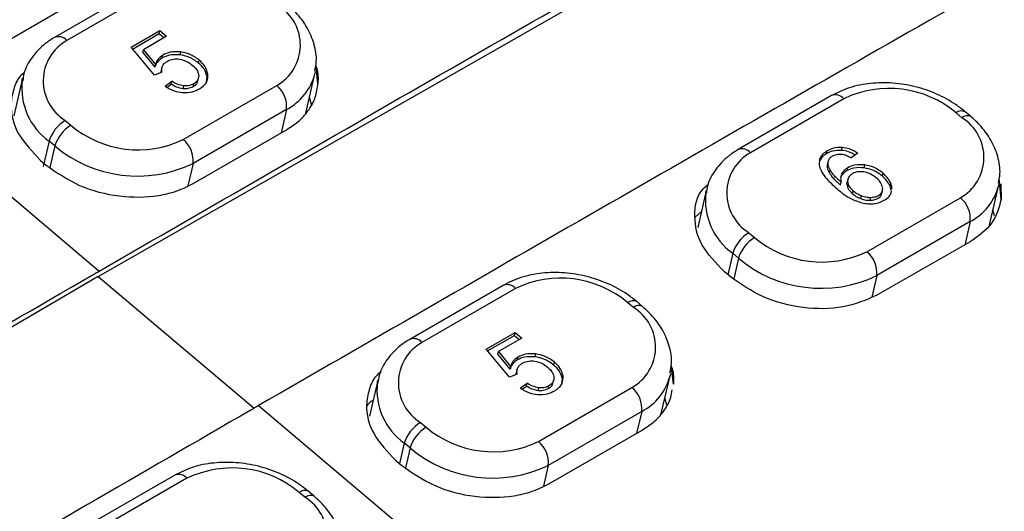
# Model space of a CAD drawing. Units: inches. Extents: x 0 to 17, y 0 to 11.
# Drawn here: x 2.8 to 3.3, y 8.9 to 9.1 of the extents above; entities that cross this region are included whole.
import ezdxf

# ---------------------------------------------------------------- set-up
doc = ezdxf.new("R2010")
doc.units = ezdxf.units.IN
doc.header["$MEASUREMENT"] = 0

msp = doc.modelspace()

# ---------------------------------------------------------------- linework, layer by layer
at = {"color": 7, "linetype": 'Continuous', "lineweight": 25}
for p, q in [((2.867117348259103, 8.994655313566174), (3.502315049935158, 9.356901653777317)), ((2.891260571702393, 9.136488639842518), (2.846004039727076, 9.110365018832677)), ((2.897218874995028, 9.135004895161904), (2.85196234301971, 9.108881298103649)), ((2.883079177712504, 9.105564155441227), (2.897063033289178, 9.113636097083637)), ((2.883766039634329, 9.10474530802606), (2.896738801234098, 9.112233677282203)), ((2.900274231130237, 9.110908737792819), (2.889052643084991, 9.104431227664454)), ((2.896738801234098, 9.112233677282203), (2.897063033289178, 9.113636097083637)), ((2.896738801234098, 9.112233677282203), (2.899098143234438, 9.110229839449936)), ((2.897063033289178, 9.113636097083637), (2.900274231130237, 9.110908737792819)), ((2.894413724289733, 9.092051687931935), (2.883079177712504, 9.105564155441227)), ((2.88872845251303, 9.103028807866913), (2.889052643084991, 9.104431227664454)), ((2.88872845251303, 9.103028807866913), (2.894568985231922, 9.095906510178258)), ((2.889052643084991, 9.104431227664454), (2.894893175803884, 9.097308929975798)), ((2.898164840475711, 9.10043242198354), (2.898489031047672, 9.101834865732666)), ((2.906862979303384, 9.1019110105159), (2.907187169875345, 9.103313454265027)), ((2.894568985231922, 9.095906510178258), (2.894893175803884, 9.097308929975798)), ((2.915780091958046, 9.097949602968562), (2.916104324013126, 9.099352022769995)), ((2.973610608313904, 9.088042862067288), (2.972538466742569, 9.096911213496131)), ((2.898066271400496, 9.093574096560562), (2.894413724289733, 9.092051687931935)), ((2.898047681777968, 9.095820891968737), (2.897642433192237, 9.094067837281354)), ((2.919659095413318, 9.088877530501323), (2.919977410938606, 9.091210446795646)), ((2.919977410938606, 9.091210446795646), (2.920301642993686, 9.092612866597078)), ((2.967708597613227, 9.073660668626127), (2.972121032490746, 9.09274700066517)), ((2.972319135123682, 9.09369364290027), (2.972121032490746, 9.09274700066517)), ((2.830578461697258, 9.09058477791629), (2.826378005555853, 9.072415548087283)), ((2.830380322766592, 9.089638186573934), (2.830578461697258, 9.09058477791629)), ((2.899568909220628, 9.086797593103219), (2.902895632361636, 9.089144040337928)), ((2.900528138928488, 9.086300458130008), (2.902571400306555, 9.087741620536496)), ((2.902571400306555, 9.087741620536496), (2.902895632361636, 9.089144040337928)), ((2.908315671448706, 9.08553092141941), (2.908639903503786, 9.086933341220844)), ((2.908398544348915, 9.060948687065196), (2.953655081509623, 9.087072287116913)), ((2.913152364551059, 9.086471774968782), (2.913476555123021, 9.087874194766322)), ((2.915399116182093, 9.08911366579579), (2.915804406250943, 9.09086667258389)), ((3.222427245642236, 9.082193436309122), (3.177170698110749, 9.056069806318895)), ((2.771259360778426, 9.078707910857945), (2.867717069704892, 8.997308606903625)), ((2.97042378180503, 9.077714879653007), (2.969493719914944, 9.081382207158365)), ((3.228385548934871, 9.080709715580094), (3.183129001403384, 9.054586085589866)), ((2.958390338016187, 9.07550049821668), (2.91313380085548, 9.049376874213378)), ((3.285558350445118, 9.071493394354254), (3.28280536476148, 9.073831553416127)), ((3.28992550649867, 9.072042227498914), (3.28717254155659, 9.074380398534633)), ((2.851225760987532, 9.070164994820457), (2.853978720744221, 9.067826820787383)), ((2.913219997590568, 9.03965966221218), (2.95845545614163, 9.065699091415894)), ((2.846155549039726, 9.057842298465774), (2.843402589283035, 9.060180448547262)), ((3.220033752664498, 9.054087125190991), (3.220357984719578, 9.055489521040835)), ((3.227282886159016, 9.055688092202724), (3.227607118214096, 9.057090512004155)), ((3.235152295984596, 9.0543080356964), (3.231980061162695, 9.052104033993253)), ((2.839270846038571, 9.050852704671213), (2.842026777023631, 9.04852700069155)), ((3.22058554036673, 9.049185433125523), (3.220909751680251, 9.050587840949214)), ((3.23828651152829, 9.047218111655182), (3.23861072284181, 9.048620543430461)), ((3.221394378213449, 9.04483161682217), (3.221718589526969, 9.046234024645862)), ((3.227050663661021, 9.04298297174329), (3.2273748957161, 9.044385367593135)), ((3.229933408539681, 9.045925368794427), (3.230257619853201, 9.047327800569706)), ((3.247107523353294, 9.043187863053552), (3.247431734666815, 9.044590294828831)), ((3.226745181975553, 9.038891458648642), (3.227069393289074, 9.040293890423923)), ((3.229874274354098, 9.039326054830308), (3.230198485667618, 9.040728462654)), ((3.230341229078766, 9.041844484833556), (3.229935959751475, 9.040091466071607)), ((3.250754988782028, 9.03846180134695), (3.251079220837108, 9.039864197196795)), ((3.303485819434305, 9.039398421406103), (3.303287696059809, 9.03845179114485)), ((3.304570685952274, 9.031970401131575), (3.303654448311466, 9.04230506500421)), ((3.304366713458053, 9.039465513327267), (3.304570685952274, 9.031970401131575)), ((3.161745117488237, 9.036289611805058), (3.157613129234102, 9.018416346186912)), ((3.1615470148553, 9.035342969569959), (3.161745117488237, 9.036289611805058)), ((3.232528509473878, 9.034745737122277), (3.232852720787398, 9.036148168897556)), ((3.246748217321427, 9.034742054507582), (3.247153486648718, 9.03649507326953)), ((3.251331790804783, 9.03630356989227), (3.250754988782028, 9.03846180134695)), ((3.251331500422953, 9.035175843164538), (3.251425480428171, 9.035908436132804)), ((3.29891355010077, 9.019531063971955), (3.303287696059809, 9.03845179114485)), ((3.236609432008999, 9.032360603397306), (3.236933643322521, 9.033763035172587)), ((3.239565228659538, 9.006653465571027), (3.284821755449465, 9.032777083587408)), ((3.24114681403978, 9.031530684958323), (3.241471025353301, 9.032933092782013)), ((3.159403395442528, 9.026160282204978), (3.15635009272169, 9.023371197823355)), ((3.301351803363492, 9.023986493414938), (3.300613652750891, 9.0268849106467)), ((3.28955701195603, 9.021205294683284), (3.244300464424543, 8.995081688644644)), ((3.182392406407731, 9.015869798770716), (3.185145412832929, 9.013531627734995)), ((3.289594906784883, 9.01141863223914), (3.244406308601684, 8.985586595242573)), ((3.177322235943043, 9.003547078468337), (3.174569229517845, 9.005885273455643)), ((3.173250896008321, 8.994622374596336), (3.170495130955735, 8.996948773187597)), ((2.867117348259103, 8.994655313566174), (2.229608615158267, 8.622183867888415)), ((3.063322218412933, 8.990352608750284), (3.018065686437617, 8.964228987740443)), ((3.069280521705569, 8.988868888021255), (3.024023989730251, 8.962745267011414)), ((3.126453323215816, 8.979652566795416), (3.123700347902957, 8.981990731844213)), ((3.130820500010927, 8.980201411913923), (3.128067514327288, 8.982539570975796)), ((3.055140845164604, 8.959428112375145), (3.069124679999719, 8.967500065991402)), ((3.068800468686198, 8.966097634216123), (3.069124679999719, 8.967500065991402)), ((3.069124679999719, 8.967500065991402), (3.072335898582337, 8.964772694726737)), ((3.055827665603311, 8.95860931285926), (3.068800468686198, 8.966097634216123)), ((3.072335898582337, 8.964772694726737), (3.061114289795532, 8.958295220523805)), ((3.068800468686198, 8.966097634216123), (3.071159789944979, 8.964093808357699)), ((3.066475391741833, 8.945915644865853), (3.055140845164604, 8.959428112375145)), ((3.060790078482011, 8.956892788748526), (3.061114289795532, 8.958295220523805)), ((3.061114289795532, 8.958295220523805), (3.066954838070594, 8.951172907867841)), ((3.060790078482011, 8.956892788748526), (3.066630626757073, 8.949770476092562)), ((3.070226466444693, 8.954296426816738), (3.070550677758213, 8.955698858592017)), ((3.078924605272365, 8.955775015349099), (3.079248816585886, 8.95717742317279)), ((3.087841759410146, 8.95181355990248), (3.088165970723666, 8.95321599167776)), ((3.066630626757073, 8.949770476092562), (3.066954838070594, 8.951172907867841)), ((3.070109328488509, 8.949684860876502), (3.069704059161218, 8.947931842114555)), ((3.145819302309149, 8.942586908979278), (3.144741643483039, 8.95164356663112)), ((3.00264008766624, 8.94444878274949), (2.998611765725519, 8.927023924521235)), ((3.002441990218693, 8.943502143507851), (3.00264008766624, 8.94444878274949)), ((3.070127918111037, 8.947438089419915), (3.066475391741833, 8.945915644865853)), ((3.087460783634193, 8.942977622729707), (3.087866052961484, 8.94473066544324)), ((3.091720721382299, 8.942741511382936), (3.092039057649147, 8.945074415703411)), ((3.092039057649147, 8.945074415703411), (3.092363268962667, 8.94647684747869)), ((3.139960071074542, 8.928345715752558), (3.144182679201286, 8.946610969572935)), ((3.144380802575783, 8.94755759983419), (3.144182679201286, 8.946610969572935)), ((3.071630555931169, 8.940661585962571), (3.074957279072176, 8.943008009245693)), ((3.072589785639029, 8.940164427037773), (3.074633047017096, 8.941605613395847)), ((3.074633047017096, 8.941605613395847), (3.074957279072176, 8.943008009245693)), ((3.080377318159246, 8.939394914278763), (3.080701529472767, 8.940797322102457)), ((3.080460191059456, 8.91481265597296), (3.125716748961722, 8.940936268002417)), ((3.085213990520041, 8.940335755850393), (3.085538222575121, 8.941738175651825)), ((3.142637246358915, 8.932359964714609), (3.141722035425293, 8.935967229229814)), ((2.944883240994376, 8.932189170926032), (3.251132753059712, 8.673749567281252)), ((3.130451984726728, 8.929364491076033), (3.085195447566021, 8.903240867072729)), ((3.023287386956513, 8.92402897570207), (3.026040388196322, 8.921690801672888)), ((3.085438512714144, 8.89432162760731), (3.130671814143038, 8.920351475973764)), ((3.018217216491826, 8.911706279351279), (3.015464215252018, 8.91404445338046)), ((3.011490225825901, 8.905518522611784), (3.014246156810961, 8.903192818632121)), ((2.904217201554411, 8.89851178717837), (2.858960664393704, 8.872388187126653)), ((2.910175504847046, 8.89702806644934), (2.864918946944779, 8.870904454419884)), ((2.967348306357293, 8.887811745223502), (2.964595325859045, 8.890149907278836)), ((2.97171547537432, 8.888360585851816), (2.968962494876071, 8.890698771858737))]:
    msp.add_line(p, q, dxfattribs=at)
at = {"color": 8, "linetype": 'Continuous', "lineweight": 25}
for p, q in [((2.958390338016187, 9.07550049821668), (2.955766613730147, 9.064151247545652)), ((2.843402589283035, 9.060180448547262), (2.840554441325299, 9.047860658507576)), ((2.846155549039726, 9.057842298465774), (2.84376018932165, 9.047480976385444)), ((2.91313380085548, 9.049376874213378), (2.910618264542783, 9.038495791415901)), ((3.28955701195603, 9.021205294683284), (3.286944197730185, 9.00990337337214)), ((3.174569229517845, 9.005885273455643), (3.17217534245048, 8.995530334611466)), ((3.177322235943043, 9.003547078468337), (3.175013057403886, 8.993558630807216)), ((2.867117348259103, 8.994655313566174), (2.942659994735427, 8.93090563627378)), ((3.244300464424543, 8.995081688644644), (3.241907718142941, 8.98473169591025)), ((3.130451984726728, 8.929364491076033), (3.128014872249769, 8.918822510232024)), ((3.015464215252018, 8.91404445338046), (3.013166195671768, 8.904104173408127)), ((3.018217216491826, 8.911706279351279), (3.016003822473547, 8.90213213128041)), ((3.085195447566021, 8.903240867072729), (3.082867767555963, 8.893172323568214))]:
    msp.add_line(p, q, dxfattribs=at)
at = {"color": 7, "linetype": 'Continuous', "lineweight": 25}
for centre, radius, start, end in [((2.942648062684665, 9.106646851473506), 0.02245702636511368, 299.3495845161368, 58.47045981576503), ((2.862969352629278, 9.089306730085982), 0.02245702503947287, 119.34955944405, 238.470586211919), ((2.945328580614984, 9.076910280635516), 0.01313761747336096, 353.8397952265794, 50.66964314189971), ((3.250275207760185, 9.035176980900225), 0.05052115488501855, 49.91736332101313, 115.6757128282121), ((2.860447830042109, 9.05488213514819), 0.01784971589156487, 121.1078571971695, 162.7327550515804), ((2.863201378275286, 9.052543487316198), 0.01785042559511571, 121.1086887294239, 162.7317900649771), ((2.886508859741478, 9.106481414383913), 0.05052115942151077, 229.9173943371781, 295.6757427976113), ((3.273814726239456, 9.052351659610116), 0.02245704162392667, 299.3495930225652, 58.47051469957176), ((2.886192678090498, 9.105417244209894), 0.06217995790593836, 229.9174061124695, 295.6756839225924), ((2.900071949927176, 9.050786639393918), 0.01313770861061754, 353.839913741554, 50.66944149070589), ((3.194136026944795, 9.035011521476937), 0.02245702944470708, 119.3495997573862, 238.4705066167152), ((3.276495209559888, 9.022615058693297), 0.0131376602330776, 353.8398961046484, 50.66954225031429), ((3.191615032792542, 9.000586482439571), 0.01785039482789274, 121.1086315586666, 162.7318270404612), ((3.194367792898779, 8.99824851711278), 0.01785009143869792, 121.1082957666875, 162.7322962867626), ((3.217675578921822, 9.0521862721517), 0.05052121574895858, 229.9174079399515, 295.675668209272), ((3.231238841554814, 8.996491530524082), 0.01313749009956041, 353.839474441164, 50.66982955237798), ((3.217359326335197, 9.051122020522326), 0.06217993019061688, 229.9174311780886, 295.6757118676794), ((3.091170190797653, 8.943336151877423), 0.0505211606527874, 49.91736867165638, 115.6757226026736), ((3.114709710993859, 8.960510831980322), 0.02245703541768293, 299.3496275610896, 58.47054085517822), ((3.035030987420917, 8.943170698849078), 0.02245701932368287, 119.349532756986, 238.4705508568136), ((3.117390228269231, 8.930774278290611), 0.01313761704973042, 353.8397739905058, 50.66953000302976), ((3.032509788050289, 8.908745843157165), 0.01785012107296786, 121.1083172000741, 162.7321615943191), ((3.035262852473495, 8.906407619621902), 0.01785019610388975, 121.1084087420969, 162.7320700522956), ((3.058570525938658, 8.960345372058832), 0.05052114085466839, 229.9173784769316, 295.6757283995947), ((3.072133755115934, 8.904650676070013), 0.01313755574943446, 353.8396495844638, 50.66978878402221), ((3.058254311539283, 8.95928110133739), 0.0621798413221633, 229.9173566579409, 295.6757491261889), ((2.932065167930338, 8.85149532411129), 0.05052116363192079, 49.91737029447813, 115.6757134172988), ((2.955604678441778, 8.868670010667719), 0.02245704340339851, 299.3496468622751, 58.47050638045919)]:
    msp.add_arc(centre, radius, start, end, dxfattribs=at)
at = {"color": 8, "linetype": 'Continuous', "lineweight": 25}
for centre, radius, start, end in [((2.847941386023404, 9.105438909207363), 0.005293216080929574, 40.5672235142019, 111.4805752655015), ((2.945991180631835, 9.099461063655987), 0.0269786545256299, 297.3607439109026, 345.5895969519386), ((2.861620922156416, 9.085841375496733), 0.03147047544272839, 173.0705692767313, 234.6266217081368), ((3.22436431497993, 9.077266797549868), 0.005293770592236166, 40.56962449891819, 111.4638957422173), ((3.285407422448332, 9.070780335505), 0.004010066701052114, 63.91253445116067, 130.4573170721085), ((3.288160256989317, 9.068442377268344), 0.004009815821613702, 63.90243432862255, 130.4575358188561), ((3.179108061790054, 9.051143766536986), 0.005293157454286194, 40.56677157786439, 111.4810272018473), ((3.192787422448852, 9.031546078147164), 0.03147029474103736, 173.0703819369285, 234.6267006018023), ((3.277157550168219, 9.045166089089527), 0.02697899777985903, 297.3610945765562, 345.5892690773422), ((3.065259300057373, 8.985426019412273), 0.005293729101741599, 40.56930480782352, 111.4642154333169), ((3.126302396114583, 8.978939528583673), 0.004010049405277433, 63.9127576736776, 130.4573498902292), ((3.129055234140688, 8.976601587395564), 0.004009789989425126, 63.90215821031949, 130.4579328678194), ((3.020003032733957, 8.959302878115167), 0.005293216080895106, 40.56722351396496, 111.4805752657843), ((3.033682401875429, 8.939705265510339), 0.03147029715478326, 173.070407093371, 234.6267178054357), ((3.118052540524887, 8.953325294187978), 0.02697899742918583, 297.3610529098492, 345.5892104056472), ((2.906154277810202, 8.893585176200704), 0.005293747268807763, 40.56944478883859, 111.4640754523117), ((2.967197371073827, 8.887098727790649), 0.00401002937257406, 63.91256985382322, 130.4575377101582), ((2.969950213199933, 8.884760761998734), 0.004009790250821882, 63.90217759249916, 130.4578530203694)]:
    msp.add_arc(centre, radius, start, end, dxfattribs=at)
at = {"color": 7, "linetype": 'Continuous', "lineweight": 25}
for points, knots in [([(3.406500246380957, 9.441059757681922), (3.301423935874834, 9.381695808533067), (3.08998687124572, 9.262242250520153), (2.877931264651651, 9.140133287692155), (2.771259360778426, 9.078707910857945)], [0, 0, 0, 0, 0.4969625864341187, 1, 1, 1, 1]), ([(3.251132753059712, 8.673749567281252), (3.330064648077935, 8.720112875004757), (3.487983652271591, 8.81287192234715), (3.715509515894197, 8.957029599540794), (3.935739153699651, 9.104789923452767), (4.148458178881496, 9.256009666404172), (4.283386024522495, 9.359733010884815), (4.35082666163779, 9.411576782659811)], [0, 0, 0, 0, 0.19990557210732, 0.3999509814462538, 0.6000436225543921, 0.800090835326724, 1, 1, 1, 1]), ([(2.867717069704892, 8.997308606903625), (2.974378757371454, 9.05871713168267), (3.186428961683758, 9.180801176205023), (3.397836078089735, 9.300127846511671), (3.502904981364954, 9.35943295692492)], [0, 0, 0, 0, 0.5030020509174886, 1, 1, 1, 1]), ([(3.580026330144777, 9.294121365429616), (3.474978504571754, 9.234873883644243), (3.263596557044542, 9.115653442692144), (3.051551124279663, 8.993591517618968), (2.944883240994376, 8.932189170926032)], [0, 0, 0, 0, 0.496957411935569, 1, 1, 1, 1]), ([(2.972055675837371, 9.09394901509198), (2.972392803154592, 9.095538923703714), (2.97330277656151, 9.099830401973788), (2.972048964634266, 9.107115507961224), (2.968696471912889, 9.11514907073622), (2.963969148977423, 9.121589797344903), (2.960175317692331, 9.125046759105366), (2.958758874041945, 9.12633743103231)], [0, 0, 0, 0, 0.1385561731020409, 0.3739905562268774, 0.6110133977495986, 0.8547701356653599, 1, 1, 1, 1]), ([(2.846004039727076, 9.110365018832677), (2.844475020663439, 9.10939836375474), (2.84025428380775, 9.106729988447187), (2.834944321423265, 9.100973404584968), (2.831292517904951, 9.094638204962687), (2.830789170247814, 9.090560332340226), (2.830643818350633, 9.089382763489482)], [0, 0, 0, 0, 0.1933367564466844, 0.5336909087012708, 0.8653437437678142, 1, 1, 1, 1]), ([(2.898489031047672, 9.101834865732666), (2.897548603975082, 9.101149234047579), (2.895822285131848, 9.099890636829379), (2.895183827937443, 9.098116562170024), (2.894893175803884, 9.097308929975798)], [0, 0, 0, 0, 0.5447586210835178, 1, 1, 1, 1]), ([(2.906862979303384, 9.1019110105159), (2.905051300234887, 9.102002686155348), (2.901782214013986, 9.102168110360397), (2.899280252188202, 9.100967618894861), (2.898164840475711, 9.10043242198354)], [0, 0, 0, 0, 0.554185159422986, 0.9999999999999999, 0.9999999999999999, 0.9999999999999999, 0.9999999999999999]), ([(2.907187169875345, 9.103313454265027), (2.905375510339202, 9.103405115262039), (2.902106447878263, 9.103570513626625), (2.899604459478613, 9.102370051777761), (2.898489031047672, 9.101834865732666)], [0, 0, 0, 0, 0.554183212401065, 1, 1, 1, 1]), ([(2.915780091958046, 9.097949602968562), (2.914293239401128, 9.099044048612727), (2.911697418689513, 9.100954785933409), (2.90831008992655, 9.101624780274722), (2.906862979303384, 9.1019110105159)], [0, 0, 0, 0, 0.5727870766521307, 1, 1, 1, 1]), ([(2.916104324013126, 9.099352022769995), (2.914617469151519, 9.100446453086219), (2.912021629709346, 9.102357174471958), (2.908634294321301, 9.103027205973959), (2.907187169875345, 9.103313454265027)], [0, 0, 0, 0, 0.5727838314849625, 0.9999999999999999, 0.9999999999999999, 0.9999999999999999, 0.9999999999999999]), ([(2.898164840475711, 9.10043242198354), (2.89722441338374, 9.099746800381117), (2.895498094288083, 9.098488221513323), (2.894859637310475, 9.096714143857842), (2.894568985231922, 9.095906510178258)], [0, 0, 0, 0, 0.5447585526553832, 1, 1, 1, 1]), ([(2.898066271400496, 9.093574096560562), (2.897969433472984, 9.0941164705474), (2.897793292461014, 9.095103008625632), (2.898116942386554, 9.096009343517823), (2.898262657669401, 9.096417398130992)], [0, 0, 0, 0, 0.5497750150791111, 1, 1, 1, 1]), ([(2.898262657669401, 9.096417398130992), (2.898551700335908, 9.09692229964182), (2.899078334913115, 9.09784222816621), (2.90008338813407, 9.09848993912686), (2.900536819271058, 9.098782154813756)], [0, 0, 0, 0, 0.5488486305653915, 0.9999999999999999, 0.9999999999999999, 0.9999999999999999, 0.9999999999999999]), ([(2.900536819271057, 9.098782154813756), (2.901551516871384, 9.099259463914116), (2.903318282061051, 9.100090542161425), (2.905580323008174, 9.099942054379172), (2.906543217054335, 9.099878846857822)], [0, 0, 0, 0, 0.5743251034496633, 1, 1, 1, 1]), ([(2.906543217054335, 9.099878846857822), (2.907793688963364, 9.099576057372593), (2.910161825479561, 9.099002636385272), (2.911912837653523, 9.097630857175188), (2.912739244543571, 9.096983432898135)], [0, 0, 0, 0, 0.5280404657736879, 1, 1, 1, 1]), ([(2.912739244543571, 9.096983432898135), (2.913713523006877, 9.096055010450954), (2.915380200164698, 9.094466778191078), (2.915724143537795, 9.092628021863554), (2.915867030203879, 9.091864135183561)], [0, 0, 0, 0, 0.5845633983370424, 1, 1, 1, 1]), ([(2.919977410938606, 9.091210446795646), (2.919611686397411, 9.092540399270488), (2.918945603686324, 9.094962600272265), (2.916763894825027, 9.097021278555784), (2.915780091958046, 9.097949602968562)], [0, 0, 0, 0, 0.5490677585658709, 1, 1, 1, 1]), ([(2.920301642993686, 9.092612866597078), (2.91993591845249, 9.09394281907192), (2.919269835741404, 9.096365020073698), (2.917088126880107, 9.098423698357216), (2.916104324013126, 9.099352022769995)], [0, 0, 0, 0, 0.5490677585658709, 1, 1, 1, 1]), ([(2.972510641940759, 9.096740443778273), (2.972653817197282, 9.096371835925208), (2.973779180625643, 9.093474562979294), (2.973689168540222, 9.090574212848086), (2.973610608313904, 9.088042862067288)], [0, 0, 0, 0, 0.1272257947205083, 1, 1, 1, 1]), ([(2.831541634894081, 9.093529509020605), (2.830801683322697, 9.092919434585038), (2.82801994502457, 9.090625950135843), (2.825995783518104, 9.085106813219246), (2.82419955815205, 9.075912397273324), (2.827123890518564, 9.063404741235697), (2.835221885220152, 9.05503669169226), (2.839270846038571, 9.050852704671213)], [0, 0, 0, 0, 0.05765444756678524, 0.2167433532901289, 0.3826666497556188, 0.6913361098455018, 1, 1, 1, 1]), ([(2.897635661073123, 9.09339462054976), (2.897615110991433, 9.09352278893048), (2.897568361202703, 9.09381436172376), (2.897669723803049, 9.094082166932942), (2.897726529844445, 9.094232251419204)], [0, 0, 0, 0, 0.4395759264040016, 1, 1, 1, 1]), ([(2.915867030203879, 9.091864135183561), (2.915770363844725, 9.09097048238462), (2.915597889139911, 9.089376003146413), (2.914124262737803, 9.088332742414162), (2.913476555123021, 9.087874194766322)], [0, 0, 0, 0, 0.5604668769125324, 0.9999999999999999, 0.9999999999999999, 0.9999999999999999, 0.9999999999999999]), ([(2.916239719726889, 9.085527399119435), (2.917020313017862, 9.086044705363253), (2.918524910619776, 9.087041815821294), (2.920280505915046, 9.089403175301285), (2.920293622093721, 9.091394883107574), (2.920301642993686, 9.092612866597078)], [0, 0, 0, 0, 0.2951970417873713, 0.5689938234181057, 1, 1, 1, 1]), ([(2.899568909220628, 9.086797593103219), (2.901003089457667, 9.085902336140164), (2.903515612639192, 9.084333946188181), (2.906573336756211, 9.083882089900236), (2.907885672997331, 9.083688158937285)], [0, 0, 0, 0, 0.5708127382007373, 0.9999999999999999, 0.9999999999999999, 0.9999999999999999, 0.9999999999999999]), ([(2.908315671448706, 9.08553092141941), (2.907227308856184, 9.085745468797102), (2.905127381139167, 9.08615942457629), (2.903402365120182, 9.087227239069147), (2.902571400306555, 9.087741620536496)], [0, 0, 0, 0, 0.5182857408383656, 1, 1, 1, 1]), ([(2.908639903503786, 9.086933341220844), (2.907551526062223, 9.087147884075574), (2.905451598727121, 9.087561825405109), (2.903726584129849, 9.08862965786644), (2.902895632361636, 9.089144040337928)], [0, 0, 0, 0, 0.5182929063161905, 0.9999999999999999, 0.9999999999999999, 0.9999999999999999, 0.9999999999999999]), ([(2.913152364551059, 9.086471774968782), (2.912347192131557, 9.086100853442446), (2.910919314183217, 9.085443068035012), (2.909106325788771, 9.085504242774626), (2.908315671448706, 9.08553092141941)], [0, 0, 0, 0, 0.563894428399079, 1, 1, 1, 1]), ([(2.913476555123021, 9.087874194766322), (2.912671399490561, 9.087503273324925), (2.911243549343578, 9.086845487161273), (2.909430559768258, 9.086906662337912), (2.908639903503786, 9.086933341220844)], [0, 0, 0, 0, 0.563893650997066, 1, 1, 1, 1]), ([(2.91523081916988, 9.089341996840258), (2.915157573089322, 9.088855725549532), (2.914980547803946, 9.087680477490451), (2.913828021140865, 9.086918485014174), (2.913152364551059, 9.086471774968782)], [0, 0, 0, 0, 0.4137605563082601, 1, 1, 1, 1]), ([(2.95845545614163, 9.065699091415894), (2.960608751125921, 9.067108488662786), (2.964920475694349, 9.069930643908785), (2.96952606334687, 9.075354546589413), (2.972703559071237, 9.081403591816047), (2.973307690337763, 9.085825612757155), (2.973610608313904, 9.088042862067288)], [0, 0, 0, 0, 0.2497742344966768, 0.5001440635380464, 0.7493668064791092, 1, 1, 1, 1]), ([(3.28717254155659, 9.074380398534633), (3.285690785973891, 9.075556224909704), (3.281524223780584, 9.078862541941652), (3.273458077759619, 9.083226689174907), (3.26305458505409, 9.086794756801313), (3.25210900582401, 9.088560629257676), (3.241228021861803, 9.088384958649446), (3.231010698194226, 9.08641077704251), (3.225234094262426, 9.08357253602997), (3.222427245642236, 9.082193436309122)], [0, 0, 0, 0, 0.08433781233268561, 0.2371502725783355, 0.3902298088004136, 0.5437155895801464, 0.6979258842544469, 0.8532223560787817, 1, 1, 1, 1]), ([(2.907885672997331, 9.083688158937285), (2.909573180546562, 9.083705470541345), (2.912726345737091, 9.08373781786171), (2.915124846170925, 9.084959524242954), (2.916239719726889, 9.085527399119435)], [0, 0, 0, 0, 0.5351789225310967, 1, 1, 1, 1]), ([(3.303222339406434, 9.039653829523246), (3.303559458567268, 9.04124373299578), (3.304469409278312, 9.045535194186376), (3.303215610157326, 9.052820304559443), (3.29986312731369, 9.060853866282818), (3.295135830825818, 9.06729460830769), (3.291341966272165, 9.070751557056537), (3.28992550649867, 9.072042227498914)], [0, 0, 0, 0, 0.1385562982134362, 0.3739906143787247, 0.6110128011505517, 0.8547695333391198, 1, 1, 1, 1]), ([(3.177170698110749, 9.056069806318895), (3.175641682707426, 9.055103151796079), (3.1714209573751, 9.052434778918222), (3.166110931378882, 9.046678205894455), (3.162459232231313, 9.040342993527553), (3.161955838739798, 9.036265115546417), (3.161810474141612, 9.035087549478968)], [0, 0, 0, 0, 0.1933365281728393, 0.5336900990986383, 0.8653440052015524, 1, 1, 1, 1]), ([(3.220357984719578, 9.055489521040835), (3.219614587237428, 9.054997193949756), (3.218179377807105, 9.054046703127705), (3.216490600992791, 9.051800157167712), (3.216444490477133, 9.049901441031478), (3.216416279530522, 9.048739784546349)], [0, 0, 0, 0, 0.2943504443863582, 0.5682754431462096, 1, 1, 1, 1]), ([(3.220033752664498, 9.054087125190991), (3.219274339191771, 9.053599168101483), (3.217808207596619, 9.052657113039654), (3.216996683177551, 9.051339937578023), (3.216605504776076, 9.050705020649538)], [0, 0, 0, 0, 0.5179708801303163, 1, 1, 1, 1]), ([(3.227282886159016, 9.055688092202724), (3.225816891628711, 9.055670937073849), (3.223081448730632, 9.055638926807458), (3.220999794571706, 9.054579006717445), (3.220033752664498, 9.054087125190991)], [0, 0, 0, 0, 0.5359258390423798, 1, 1, 1, 1]), ([(3.227607118214096, 9.057090512004155), (3.226141114003299, 9.057073366396091), (3.223405658512034, 9.057041373958839), (3.221324018042897, 9.055981418052712), (3.220357984719578, 9.055489521040835)], [0, 0, 0, 0, 0.5359269107024164, 1, 1, 1, 1]), ([(3.220909751680251, 9.050587840949214), (3.221115200210447, 9.05111683608802), (3.221488660906588, 9.052078434073682), (3.222469051772002, 9.052728494003206), (3.222910109142893, 9.053020942386347)], [0, 0, 0, 0, 0.5501208890756153, 1, 1, 1, 1]), ([(3.222910109142893, 9.053020942386347), (3.223719194706387, 9.053380075228855), (3.225167306734172, 9.05402285593373), (3.226994294724923, 9.053863392688005), (3.22780051251307, 9.053793024351755)], [0, 0, 0, 0, 0.5587175218284901, 0.9999999999999999, 0.9999999999999999, 0.9999999999999999, 0.9999999999999999]), ([(3.233845971837911, 9.05340044408698), (3.232825940420831, 9.05400601616413), (3.230836376144744, 9.055187180343111), (3.228447168758751, 9.055523971024813), (3.227282886159016, 9.055688092202724)], [0, 0, 0, 0, 0.5126908586668739, 1, 1, 1, 1]), ([(3.235152295984596, 9.0543080356964), (3.233821742750304, 9.055114144002705), (3.231526000700886, 9.056505006605926), (3.228767051282647, 9.05691721079507), (3.227607118214096, 9.057090512004155)], [0, 0, 0, 0, 0.5795743622981411, 1, 1, 1, 1]), ([(3.22780051251307, 9.053793024351755), (3.228540049920272, 9.053599399261948), (3.230036401076133, 9.053207625804493), (3.231327206738556, 9.05247471855965), (3.231980061162695, 9.052104033993253)], [0, 0, 0, 0, 0.494227176759274, 1, 1, 1, 1]), ([(2.842026777023631, 9.04852700069155), (2.84715586024667, 9.044966059325997), (2.857438583544321, 9.03782712763999), (2.877311688688336, 9.032793487808004), (2.893624849387262, 9.033008110556867), (2.905500827434342, 9.035811826025494), (2.910626195055591, 9.038366708817811), (2.913219997590568, 9.03965966221218)], [0, 0, 0, 0, 0.2491909765591565, 0.4995750212668242, 0.7424491038352727, 0.8696608288958345, 1, 1, 1, 1]), ([(3.216416279530522, 9.048739784546349), (3.216657816077674, 9.047786831420442), (3.217179172240591, 9.045729883968718), (3.219975898085367, 9.041725915506241), (3.222968326936205, 9.03900024192288), (3.224942657505578, 9.037201909883589)], [0, 0, 0, 0, 0.2270097800885041, 0.4900001647255619, 1, 1, 1, 1]), ([(3.221394378213449, 9.04483161682217), (3.221002093238349, 9.04568968545034), (3.220331707994795, 9.047156059598715), (3.220511115560147, 9.048590411572263), (3.22058554036673, 9.049185433125523)], [0, 0, 0, 0, 0.5851634994526458, 1, 1, 1, 1]), ([(3.221718589526969, 9.046234024645862), (3.221326304551869, 9.047092093274033), (3.220655919308315, 9.048558467422406), (3.220835326873668, 9.049992819395955), (3.220909751680251, 9.050587840949214)], [0, 0, 0, 0, 0.5851634994526458, 1, 1, 1, 1]), ([(3.23861072284181, 9.048620543430461), (3.236856607083552, 9.048741358536887), (3.233723422664176, 9.048957157298911), (3.231316864526974, 9.04782577680529), (3.230257619853201, 9.047327800569706)], [0, 0, 0, 0, 0.5598507854854444, 1, 1, 1, 1]), ([(3.247431734666815, 9.044590294828831), (3.245953125664659, 9.04569053876617), (3.243388360100993, 9.047598999865762), (3.24003207938672, 9.048316632197182), (3.23861072284181, 9.048620543430461)], [0, 0, 0, 0, 0.5765084431508475, 1, 1, 1, 1]), ([(3.226745181975553, 9.038891458648642), (3.225424455630843, 9.040054947190557), (3.223314027754325, 9.041914120109078), (3.221917096330306, 9.04403718619547), (3.221394378213449, 9.04483161682217)], [0, 0, 0, 0, 0.6258097513805205, 1, 1, 1, 1]), ([(3.227069393289074, 9.040293890423923), (3.225748666650559, 9.041457368968087), (3.223638237398663, 9.043316526708951), (3.222241307462384, 9.045439593270897), (3.221718589526969, 9.046234024645862)], [0, 0, 0, 0, 0.6258094827521763, 1, 1, 1, 1]), ([(3.2273748957161, 9.044385367593135), (3.227119615679424, 9.04367276437285), (3.226650283083305, 9.042362642658146), (3.22693811795846, 9.040941873054194), (3.227069393289074, 9.040293890423923)], [0, 0, 0, 0, 0.543921387064105, 1, 1, 1, 1]), ([(3.229933408539681, 9.045925368794427), (3.229250102279009, 9.045462007379957), (3.228021243671277, 9.044628697785953), (3.227349073790407, 9.043488959210718), (3.227050663661021, 9.04298297174329)], [0, 0, 0, 0, 0.5560495376546096, 1, 1, 1, 1]), ([(3.230257619853201, 9.047327800569706), (3.229574310709657, 9.046864442370234), (3.228345444073451, 9.046031136629601), (3.227673296712642, 9.044891369294998), (3.2273748957161, 9.044385367593135)], [0, 0, 0, 0, 0.5560482508128257, 1, 1, 1, 1]), ([(3.23828651152829, 9.047218111655182), (3.236532395770031, 9.047338926761608), (3.233399211350656, 9.047554725523632), (3.230992653213454, 9.04642334503001), (3.229933408539681, 9.045925368794427)], [0, 0, 0, 0, 0.5598507854854444, 1, 1, 1, 1]), ([(3.238082373101594, 9.045279326870613), (3.236940381172869, 9.04535099293809), (3.234617977539218, 9.045496736118347), (3.232051587530614, 9.044283612891844), (3.230437100293008, 9.04264884497338), (3.230278492321786, 9.041372360168017), (3.230198485667618, 9.040728462654)], [0, 0, 0, 0, 0.2749431507564873, 0.5591361517565632, 0.7776149510656284, 1, 1, 1, 1]), ([(3.247202084122173, 9.037506351372839), (3.246949794239677, 9.038425350848547), (3.246405395107578, 9.040408397144452), (3.243804574593886, 9.042754919985379), (3.241005374349363, 9.044582528336461), (3.23902193433618, 9.04505534992517), (3.238082373101594, 9.045279326870613)], [0, 0, 0, 0, 0.2672126052354197, 0.576599857820409, 0.799434135811533, 1, 1, 1, 1]), ([(3.247107523353294, 9.043187863053552), (3.245628914351138, 9.04428810699089), (3.243064148787472, 9.046196568090481), (3.2397078680732, 9.046914200421902), (3.23828651152829, 9.047218111655182)], [0, 0, 0, 0, 0.5765084431508475, 1, 1, 1, 1]), ([(3.251079220837108, 9.039864197196795), (3.250594445065692, 9.040798832211374), (3.249719509622022, 9.042485684874746), (3.248137292308671, 9.043941225901465), (3.247431734666815, 9.044590294828831)], [0, 0, 0, 0, 0.5540703316145089, 0.9999999999999999, 0.9999999999999999, 0.9999999999999999, 0.9999999999999999]), ([(3.170495130955735, 8.996948773187597), (3.166409389892219, 9.001157009285736), (3.158241456764658, 9.009569826079614), (3.155302451567675, 9.023970788721925), (3.157123766362801, 9.034591171958635), (3.161895806851897, 9.038630249419061), (3.162782153970445, 9.039380457778948)], [0, 0, 0, 0, 0.3100172835835808, 0.6197652766863968, 0.9293761333016672, 1, 1, 1, 1]), ([(3.229874274354098, 9.039326054830308), (3.23003819362, 9.038440798794987), (3.230343620826032, 9.036791320461841), (3.231836733285263, 9.035393406671721), (3.232528509473878, 9.034745737122277)], [0, 0, 0, 0, 0.5366884896462863, 1, 1, 1, 1]), ([(3.230198485667618, 9.040728462654), (3.230362404421076, 9.03984320455235), (3.230667830371952, 9.03819372399101), (3.23216094457761, 9.036795828999619), (3.232852720787398, 9.036148168897556)], [0, 0, 0, 0, 0.536689017379327, 1, 1, 1, 1]), ([(3.250754988782028, 9.03846180134695), (3.250270219672811, 9.03939642289402), (3.249395292988862, 9.041083257544534), (3.247813081616653, 9.042538793416071), (3.247107523353294, 9.043187863053552)], [0, 0, 0, 0, 0.554068264359642, 1, 1, 1, 1]), ([(3.251546590392962, 9.036852924387155), (3.251599715983489, 9.037135947449256), (3.25178306601548, 9.038112732591337), (3.251371520922063, 9.039136830911277), (3.251079220837108, 9.039864197196795)], [0, 0, 0, 0, 0.2897495568973847, 1, 1, 1, 1]), ([(3.224942657505578, 9.037201909883589), (3.227285575960082, 9.035266885401487), (3.230997992069652, 9.032200788053562), (3.236004190119381, 9.030683929205349), (3.237850959524411, 9.030124365144)], [0, 0, 0, 0, 0.6311034068797675, 1, 1, 1, 1]), ([(3.232528509473878, 9.034745737122277), (3.233210267297384, 9.034224206447497), (3.234431541292288, 9.033289957028288), (3.235942113844865, 9.032645362661901), (3.236609432008999, 9.032360603397306)], [0, 0, 0, 0, 0.5582349467452283, 1, 1, 1, 1]), ([(3.232852720787398, 9.036148168897556), (3.233534478610905, 9.035626638222777), (3.234755752605809, 9.034692388803567), (3.236266325158386, 9.03404779443718), (3.236933643322521, 9.033763035172587)], [0, 0, 0, 0, 0.5582349467452283, 1, 1, 1, 1]), ([(3.24114681403978, 9.031530684958323), (3.241918729347375, 9.031604730920916), (3.243507440570115, 9.031757128017613), (3.245413601940139, 9.032721985359524), (3.246564802920944, 9.033862121805818), (3.246651462965993, 9.034700640287411), (3.246676223369074, 9.03494022077209)], [0, 0, 0, 0, 0.282010827348174, 0.5804182945118654, 0.880117623439951, 1, 1, 1, 1]), ([(3.241471025353301, 9.032933092782013), (3.242240869246898, 9.033007743636025), (3.243825312642834, 9.033161385242622), (3.245765050237444, 9.034116390993702), (3.247101343267039, 9.03560978637944), (3.247167851950728, 9.036861890514105), (3.247202084122173, 9.037506351372839)], [0, 0, 0, 0, 0.2354073746359898, 0.4845003814389557, 0.734671168590342, 1, 1, 1, 1]), ([(3.247980701516981, 9.031563712503246), (3.248832679370198, 9.032136267816917), (3.250328815136071, 9.033141717054228), (3.251029725172235, 9.034563638193584), (3.251331500422953, 9.035175843164538)], [0, 0, 0, 0, 0.5694522333140544, 1, 1, 1, 1]), ([(3.236609432008999, 9.032360603397306), (3.2374631736963, 9.032072164910868), (3.238952830617667, 9.031568881079115), (3.240490431955622, 9.031542112232165), (3.24114681403978, 9.031530684958323)], [0, 0, 0, 0, 0.5731129598057734, 1, 1, 1, 1]), ([(3.236933643322521, 9.033763035172587), (3.237787392521727, 9.03347459297974), (3.239277052413774, 9.032971306105496), (3.240814650607637, 9.032944525129256), (3.241471025353301, 9.032933092782013)], [0, 0, 0, 0, 0.5731168596033768, 0.9999999999999999, 0.9999999999999999, 0.9999999999999999, 0.9999999999999999]), ([(3.237850959524411, 9.030124365144), (3.238899977776277, 9.029982007248796), (3.240957325015455, 9.029702813228909), (3.244601098118526, 9.030001632883412), (3.246685825967388, 9.030965210706507), (3.247980701516981, 9.031563712503246)], [0, 0, 0, 0, 0.2827244360670112, 0.5544825716386722, 1, 1, 1, 1]), ([(3.304570685952274, 9.031970401131575), (3.303487919571647, 9.027895829455726), (3.301325589161899, 9.019758736912936), (3.293501271711339, 9.014195921004925), (3.289594906784883, 9.01141863223914)], [0, 0, 0, 0, 0.5007404861650999, 1, 1, 1, 1]), ([(2.230157644233111, 8.62469155860911), (2.335914698679137, 8.687070217189579), (2.547436963879852, 8.81183234518414), (2.759724891302931, 8.934963176803192), (2.866436833084212, 8.996569507980649), (2.867717069704892, 8.997308606903625)], [0, 0, 0, 0, 0.4969633392076285, 0.9939650057534216, 1, 1, 1, 1]), ([(3.128067514327288, 8.982539570975796), (3.12658575843845, 8.983715397000719), (3.122419196377823, 8.98702171225969), (3.114353062346985, 8.991385871164045), (3.103949567466792, 8.994953934390894), (3.093003989145576, 8.996719807908317), (3.082123005016207, 8.99654413703049), (3.071905676599179, 8.994569954562886), (3.066129070206849, 8.991731710786178), (3.063322218412933, 8.990352608750284)], [0, 0, 0, 0, 0.08433780013210194, 0.2371501817230103, 0.3902296958001021, 0.5437154543760803, 0.6979257267418152, 0.8532221761004546, 1, 1, 1, 1]), ([(3.244406308601684, 8.985586595242573), (3.239158904840438, 8.983331529882825), (3.228668658404121, 8.978823359284547), (3.208653909425769, 8.978860986647852), (3.188708184722422, 8.983883468753003), (3.178409425221648, 8.991038501606925), (3.173250896008321, 8.994622374596336)], [0, 0, 0, 0, 0.2499960021722952, 0.499774705779192, 0.7494429505525271, 1, 1, 1, 1]), ([(3.144117301806352, 8.947813019925178), (3.144454429156621, 8.949402919573187), (3.145364403582411, 8.953694378032749), (3.144110587452842, 8.960979481900525), (3.140758119438652, 8.969013047333405), (3.136030790480484, 8.975453775119657), (3.132236950801251, 8.978910736484462), (3.130820500010927, 8.980201411913923)], [0, 0, 0, 0, 0.138555969958168, 0.3739903899878493, 0.6110126813245753, 0.8547694574497285, 1, 1, 1, 1]), ([(3.018065686437617, 8.964228987740443), (3.016536668580294, 8.96326234258761), (3.012315933430369, 8.960593993650722), (3.007005927977175, 8.954837376997233), (3.003354168782193, 8.948502176942318), (3.002850817811239, 8.944424301282218), (3.002705465061174, 8.943246732397247)], [0, 0, 0, 0, 0.1933366062719526, 0.5336906995240399, 0.865343779755989, 1, 1, 1, 1]), ([(3.070226466444693, 8.954296426816738), (3.069286037299033, 8.953610795259273), (3.067559710365448, 8.952352195151406), (3.066921271438008, 8.950578113753323), (3.066630626757073, 8.949770476092562)], [0, 0, 0, 0, 0.5447572689525898, 1, 1, 1, 1]), ([(3.070550677758213, 8.955698858592017), (3.069610248612554, 8.955013227034552), (3.067883921678968, 8.953754626926685), (3.067245482751528, 8.951980545528603), (3.066954838070594, 8.951172907867841)], [0, 0, 0, 0, 0.5447572689525898, 1, 1, 1, 1]), ([(3.078924605272365, 8.955775015349099), (3.077112945736223, 8.955866676346112), (3.073843883275284, 8.956032074710699), (3.071341894875634, 8.954831612861835), (3.070226466444693, 8.954296426816738)], [0, 0, 0, 0, 0.554183212401065, 1, 1, 1, 1]), ([(3.079248816585886, 8.95717742317279), (3.077437157298001, 8.95726909451183), (3.074168096271702, 8.957434511488238), (3.071666106418625, 8.956234046040679), (3.070550677758213, 8.955698858592017)], [0, 0, 0, 0, 0.5541833796648139, 1, 1, 1, 1]), ([(3.07259844524004, 8.952646135695367), (3.073613142840366, 8.953123444795729), (3.075379908030032, 8.953954523043036), (3.077641948977157, 8.953806035260783), (3.078604843023316, 8.953742827739434)], [0, 0, 0, 0, 0.5743251034496633, 1, 1, 1, 1]), ([(3.078604843023316, 8.953742827739434), (3.079855315183864, 8.953440047448254), (3.082223463295028, 8.952866641180385), (3.083974478562807, 8.951494856172014), (3.084800891254112, 8.950847425757487)], [0, 0, 0, 0, 0.5280379865826091, 0.9999999999999999, 0.9999999999999999, 0.9999999999999999, 0.9999999999999999]), ([(3.087841759410146, 8.95181355990248), (3.08635489953243, 8.952908006235216), (3.083759063950593, 8.954818746295864), (3.080371722764436, 8.955488771579907), (3.078924605272365, 8.955775015349099)], [0, 0, 0, 0, 0.5727866156545403, 1, 1, 1, 1]), ([(3.088165970723666, 8.95321599167776), (3.086679117247194, 8.95431043513474), (3.08408328289868, 8.956221177493076), (3.080695941570061, 8.956891185370191), (3.079248816585886, 8.95717742317279)], [0, 0, 0, 0, 0.5727844218271823, 1, 1, 1, 1]), ([(3.092363268962667, 8.94647684747869), (3.09199754439007, 8.947806799391618), (3.091331463507077, 8.950228992514194), (3.089149765366003, 8.952287670567953), (3.088165970723666, 8.95321599167776)], [0, 0, 0, 0, 0.5490693126536402, 1, 1, 1, 1]), ([(3.00421082780366, 8.948596054316564), (3.003304757470508, 8.947857982223137), (3.000342239745358, 8.945444757135403), (2.99819971660384, 8.939775884288089), (2.996426964047251, 8.930572416727331), (2.999340827238069, 8.918071695286747), (3.007440448673695, 8.909702890382686), (3.011490225825901, 8.905518522611784)], [0, 0, 0, 0, 0.06922967910586572, 0.2263556635211955, 0.3901760063038386, 0.6950905303209126, 1, 1, 1, 1]), ([(3.069697302598274, 8.947258586464065), (3.069676744083569, 8.947386759749222), (3.069629977035851, 8.947678331695391), (3.069731360599864, 8.947946139328822), (3.069788176554986, 8.948096220326967)], [0, 0, 0, 0, 0.4395940241842516, 1, 1, 1, 1]), ([(3.070127918111037, 8.947438089419915), (3.070031080445722, 8.947980451136498), (3.069854939565541, 8.948966968829017), (3.070178588979003, 8.94987332556583), (3.070324304379942, 8.950281390990344)], [0, 0, 0, 0, 0.5497739378569095, 1, 1, 1, 1]), ([(3.070324304379942, 8.950281390990344), (3.070613361791146, 8.950786275316899), (3.07114002516249, 8.95170617590154), (3.072145032694832, 8.952353908806097), (3.07259844524004, 8.952646135695367)], [0, 0, 0, 0, 0.5488466199346472, 1, 1, 1, 1]), ([(3.084800891254112, 8.950847425757487), (3.085775172309454, 8.94991899428165), (3.087441847562936, 8.948330752616837), (3.087785776336541, 8.946491997962333), (3.087928656172861, 8.945728116065174)], [0, 0, 0, 0, 0.5845656214710094, 1, 1, 1, 1]), ([(3.092039057649147, 8.945074415703411), (3.091673334008096, 8.946404379686145), (3.091007255592041, 8.94882659198964), (3.088825554153836, 8.950885249406), (3.087841759410146, 8.95181355990248)], [0, 0, 0, 0, 0.5490699476736597, 1, 1, 1, 1]), ([(3.144704868698388, 8.951417913293263), (3.1448621281115, 8.951012182908475), (3.146002840389911, 8.948069137258654), (3.145904277364855, 8.945125088802792), (3.145819302309149, 8.942586908979278)], [0, 0, 0, 0, 0.1378607174553662, 1, 1, 1, 1]), ([(3.087928656172861, 8.945728116065174), (3.08783199662028, 8.944834470050166), (3.087659534183417, 8.943240004057671), (3.086185922937084, 8.942196729123305), (3.085538222575121, 8.941738175651825)], [0, 0, 0, 0, 0.5604672782078478, 1, 1, 1, 1]), ([(3.08830136643743, 8.9393913680272), (3.089081959585453, 8.939908671376722), (3.090586557434142, 8.940905776602133), (3.092342157169091, 8.943267186455842), (3.092355257653712, 8.94525887487949), (3.092363268962667, 8.94647684747869)], [0, 0, 0, 0, 0.2951966328153188, 0.5689932326446316, 1, 1, 1, 1]), ([(3.071630555931169, 8.940661585962571), (3.073064735816879, 8.939766320040281), (3.075577263181079, 8.938197911397545), (3.078634996797932, 8.937746049663929), (3.079947340449432, 8.937552115871203)], [0, 0, 0, 0, 0.5708116481217814, 1, 1, 1, 1]), ([(3.080377318159246, 8.939394914278763), (3.079288947713894, 8.93960945355728), (3.077189017423795, 8.940023391230154), (3.075464004826931, 8.941091225646275), (3.074633047017096, 8.941605613395847)], [0, 0, 0, 0, 0.5182888453415105, 1, 1, 1, 1]), ([(3.080701529472767, 8.940797322102457), (3.079613166980483, 8.941011869164372), (3.077513248631162, 8.941425822525778), (3.075788237584548, 8.942493632414227), (3.074957279072176, 8.943008009245693)], [0, 0, 0, 0, 0.518288005167645, 1, 1, 1, 1]), ([(3.079947340449432, 8.937552115871203), (3.081634840114463, 8.937569433076687), (3.084787994519283, 8.937601790904003), (3.087186492442152, 8.938823493904085), (3.08830136643743, 8.9393913680272)], [0, 0, 0, 0, 0.5351782527526003, 1, 1, 1, 1]), ([(3.085213990520041, 8.940335755850393), (3.08440882655674, 8.939964839478415), (3.082980962751575, 8.939307062818717), (3.081167973488703, 8.939368236204002), (3.080377318159246, 8.939394914278763)], [0, 0, 0, 0, 0.5638940915715147, 1, 1, 1, 1]), ([(3.085538222575121, 8.941738175651825), (3.084733050739361, 8.94136726721927), (3.083305175049523, 8.940709505595628), (3.081492184066055, 8.940770654676939), (3.080701529472767, 8.940797322102457)], [0, 0, 0, 0, 0.5638949115043239, 1, 1, 1, 1]), ([(3.087292465880421, 8.943205965748023), (3.087219231459485, 8.942719689132211), (3.087042235523686, 8.94154443597157), (3.08588966794435, 8.940782456303268), (3.085213990520041, 8.940335755850393)], [0, 0, 0, 0, 0.4137632912601971, 1, 1, 1, 1]), ([(3.130671814143038, 8.920351475973764), (3.132819696596434, 8.921753946269384), (3.137120477367464, 8.924562161993574), (3.141681735143299, 8.929968031974472), (3.144539536451771, 8.935124518858297), (3.145078616489947, 8.938600273898476), (3.145278590599586, 8.939889620507998)], [0, 0, 0, 0, 0.278660855940451, 0.5579724574652167, 0.8360279402046312, 1, 1, 1, 1]), ([(3.000382029292689, 8.934681412738202), (2.999089879291147, 8.933902808934059), (2.997758422309966, 8.933100520136813), (2.997395288394342, 8.931890615072591), (2.997384568034894, 8.931854896521864)], [0, 0, 0, 0, 0.9704782203296648, 1, 1, 1, 1]), ([(2.944883240994376, 8.932189170926032), (2.943603004590675, 8.931450072949522), (2.836899074478963, 8.869848435468104), (2.624602066197061, 8.746678516171215), (2.413058126213794, 8.621815608266747), (2.307282145729949, 8.559381787138596)], [0, 0, 0, 0, 0.006034990312180647, 0.5029986513691639, 0.9999999999999999, 0.9999999999999999, 0.9999999999999999, 0.9999999999999999]), ([(2.968962494876071, 8.890698771858737), (2.967480741619976, 8.891874600399461), (2.963314187411692, 8.895180922376097), (2.955248031027059, 8.899545033446477), (2.944844548213881, 8.903113111116214), (2.933898969225716, 8.904878990230438), (2.923017987338221, 8.904703302686062), (2.912800658612765, 8.902729171464678), (2.907024053281626, 8.899890901943886), (2.904217201554411, 8.89851178717837)], [0, 0, 0, 0, 0.08433779954318023, 0.2371501544934063, 0.390229662602381, 0.5437153717263312, 0.6979257047932063, 0.8532221419597571, 1, 1, 1, 1]), ([(3.014246156810961, 8.903192818632121), (3.019375223163149, 8.899631846480647), (3.029657916585248, 8.892492850335154), (3.049525123426191, 8.887460173189679), (3.06583334443079, 8.887671683135206), (3.077711158723315, 8.890471416162317), (3.082841209619001, 8.893027502074183), (3.085438512714144, 8.89432162760731)], [0, 0, 0, 0, 0.2491901773156293, 0.4995736107102872, 0.7422258513045648, 0.8694910425123757, 1, 1, 1, 1]), ([(2.98501228494783, 8.855972198353264), (2.985349410791194, 8.8575620975668), (2.986259381659384, 8.861853557258046), (2.985005579847436, 8.869138659683362), (2.981653092129204, 8.877172223268845), (2.976925770271845, 8.883612951276783), (2.973131927361839, 8.88706991103166), (2.97171547537432, 8.888360585851816)], [0, 0, 0, 0, 0.1385559145657957, 0.3739904500112639, 0.6110126568888896, 0.8547694492524629, 1, 1, 1, 1])]:
    msp.add_open_spline(points, degree=3, knots=knots, dxfattribs=at)

doc.saveas('drawing.dxf')
